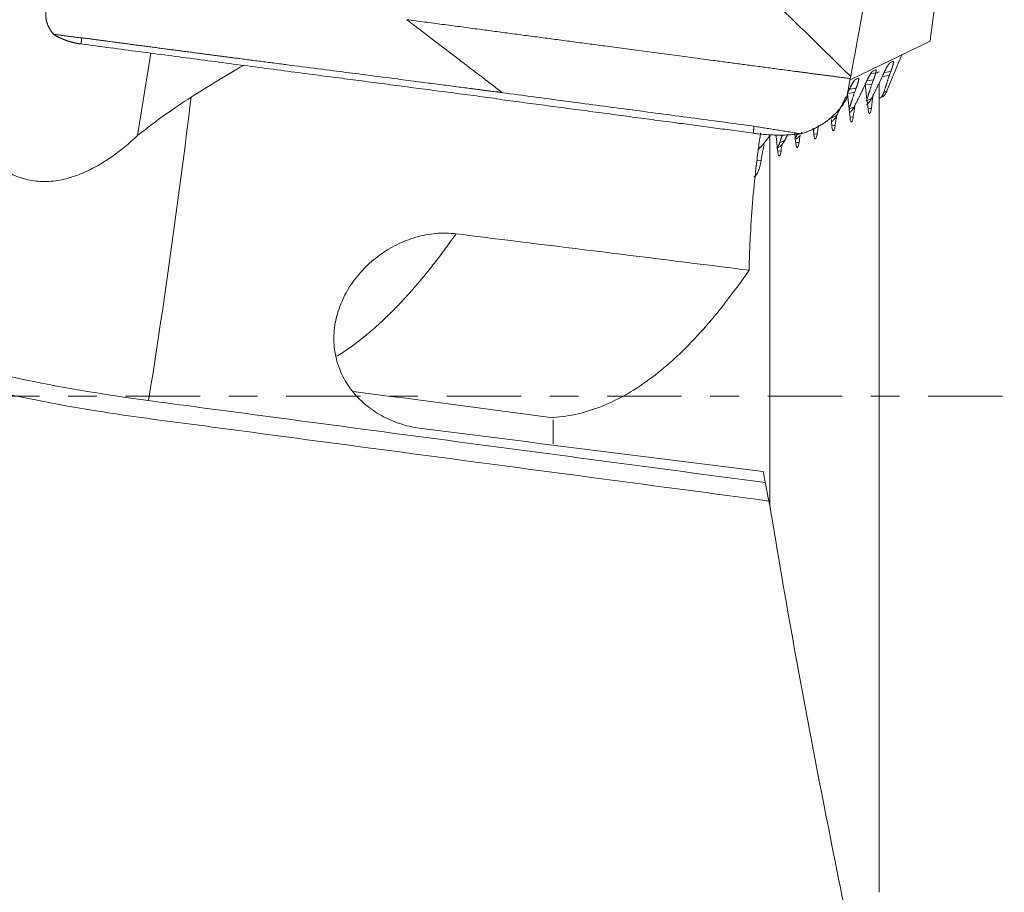
# Model space of a CAD drawing. Units: millimetres. Extents: x -55 to 97, y -56 to 60.
# Drawn here: x 57 to 72, y -7 to 6 of the extents above; entities that cross this region are included whole.
import ezdxf

# ---------------------------------------------------------------- set-up
doc = ezdxf.new("R2010")
doc.units = ezdxf.units.MM
doc.linetypes.add('CENTER', pattern=[47.5, 22, -8.5, 8.5, -8.5])
doc.layers.get('0').update_dxf_attribs({"linetype": 'CONTINUOUS'})
for name, color, linetype in [('1', 4, 'CONTINUOUS'), ('SK2', 7, 'CONTINUOUS'), ('SK4', 2, 'CENTER')]:
    doc.layers.add(name, color=color, linetype=linetype)
doc.styles.add('iso_b_vert', font='simplex.shx')
doc.dimstyles.get("Standard").update_dxf_attribs({"dimtxt": 0.18, "dimasz": 0.18, "dimexe": 0.18, "dimexo": 0.0625, "dimgap": 0.09, "dimtad": 1, "dimzin": 0, "dimdsep": 52, "dimtxsty": 'Standard', "dimcen": 0.09, "dimadec": 0, "dimazin": 0, "dimtfac": 1, "dimtdec": 4, "dimtofl": 0, "dimtmove": 0, "dimatfit": 3, "dimfxl": 1, "dimtolj": 1, "dimtzin": 0, "dimarcsym": 0})

# ---------------------------------------------------------------- blocks, each defined once
blk = doc.blocks.new('DimnDraft3D2')
at = {"layer": 'SK2', "lineweight": 13}
for p, q in [((-32, 0.476956), (-32, 55.810158)), ((71, 31.976956), (71, 55.810158)), ((-32, 54.856246), (-31.046088, 54.981831)), ((-31.046088, 54.981831), (-31.046087, 54.730661)), ((71, 54.856246), (70.046087, 54.981831)), ((70.046088, 54.730661), (70.046087, 54.981831)), ((71, 54.856246), (-32, 54.856246)), ((-32, 54.856246), (-31.046087, 54.730661)), ((71, 54.856246), (70.046088, 54.730661))]:
    blk.add_line(p, q, dxfattribs=at)
at = {"layer": 'SK2', "lineweight": 18, "insert": (17.711842, 55.606246), "char_height": 3, "attachment_point": 7, "line_spacing_factor": 1.084337, "style": 'iso_b_vert'}
blk.add_mtext('\\W0.6217;103', dxfattribs=at)
blk = doc.blocks.new('_CLOSED')
at = {"lineweight": -2}
for p, q in [((-1, 0.166667), (0, 0)), ((-1, 0.166667), (-1, -0.166667)), ((0, 0), (-1, -0.166667)), ((0, 0), (-1, 0))]:
    blk.add_line(p, q, dxfattribs=at)

msp = doc.modelspace()

# ---------------------------------------------------------------- linework, layer by layer
at = {"layer": '1', "lineweight": 18}
for p, q in [((69.242, 4.6767), (70.427, 5.2507)), ((58.8989, 5.0732), (58.7024, 3.8556)), ((69.7883, 4.5142), (70.0073, 5.0474)), ((69.5804, 4.8092), (69.6185, 4.8276)), ((69.8371, 4.9335), (69.8752, 4.952)), ((69.2454, 4.6948), (69.1877, 4.3915)), ((69.3237, 4.6848), (69.3618, 4.7033)), ((69.5885, 4.6782), (69.5649, 4.6163)), ((69.698, 4.6808), (69.7268, 4.7452)), ((69.7185, 4.7268), (69.8216, 4.7407)), ((69.8452, 4.8026), (69.8216, 4.7407)), ((69.3318, 4.5539), (69.3081, 4.492)), ((69.4413, 4.5565), (69.4701, 4.6209)), ((69.4689, 4.6035), (69.5649, 4.6163)), ((69.6738, -7.339), (69.6738, 4.6331)), ((69.2035, 4.4745), (69.2134, 4.4965)), ((69.2051, 4.4782), (69.3081, 4.492)), ((69.6737, 4.4117), (69.6993, 4.4151)), ((69.6995, 4.4153), (69.7322, 4.4311)), ((68.7002, 3.9313), (68.7175, 3.9396)), ((68.0545, -1.6144), (68.0545, 3.8708)), ((68.4336, 3.8021), (68.4607, 3.8153)), ((68.1592, 3.6692), (68.204, 3.6909)), ((64.85, -0.7057), (64.85, -0.3489))]:
    msp.add_line(p, q, dxfattribs=at)
at = {"layer": '1', "lineweight": 13}
for p, q in [((69.491, 4.6651), (69.5885, 4.6782)), ((69.5492, 4.7713), (69.6447, 4.7841)), ((69.7477, 4.7894), (69.8452, 4.8026)), ((69.2343, 4.5408), (69.3318, 4.5539)), ((69.4843, 4.367), (69.5597, 4.4035)), ((69.741, 4.4913), (69.7883, 4.5142)), ((69.2276, 4.2426), (69.303, 4.2791)), ((69.5075, 4.2523), (69.5574, 4.2591)), ((68.9709, 4.1183), (69.0463, 4.1548)), ((69.2404, 4.1266), (69.2903, 4.1333)), ((68.9733, 4.0009), (69.0231, 4.0076)), ((68.7062, 3.8751), (68.756, 3.8818)), ((68.2007, 3.7453), (68.2761, 3.7818)), ((68.4392, 3.7494), (68.489, 3.7561)), ((68.1723, 3.6237), (68.222, 3.6304)), ((67.8697, 3.4795), (67.927, 3.4872))]:
    msp.add_line(p, q, dxfattribs=at)
at = {"layer": '1', "lineweight": 18, "extrusion": (0, 0, -1)}
msp.add_ellipse((65.9127, 2.1676), major_axis=(9.8329, 2.9), ratio=0.460612, start_param=-2.1392379, end_param=-2.040564, dxfattribs=at)
at = {"layer": '1', "lineweight": 13}
msp.add_ellipse((59.0484, 3.0801), major_axis=(-0.7907, -5.9477), ratio=0.045312, start_param=1.0194865, end_param=1.804631, dxfattribs=at)
at = {"layer": '1', "lineweight": 18}
for points, degree, knots in [([(69.2517, 4.7316), (69.3299, 5.1401), (69.4051, 5.5601), (69.4799, 5.98), (69.6232, 6.7515), (69.7817, 7.4629), (69.86, 7.7737), (69.9441, 8.0535), (70.0348, 8.2944)], 5, [0, 0, 0, 0, 0, 0, 0.5372038, 0.5372038, 0.5372038, 1, 1, 1, 1, 1, 1]), ([(55.7831, 4.9158), (55.876, 5.1388), (55.9819, 5.3547), (56.1664, 5.6701), (56.2322, 5.7739), (56.3731, 5.98), (56.4483, 6.0823), (56.6078, 6.2874), (56.6922, 6.3902), (56.8688, 6.5991), (56.9613, 6.7053), (57.1496, 6.9228), (57.2455, 7.034), (57.4369, 7.2645), (57.5322, 7.3837), (57.6251, 7.5077)], 3, [0, 0, 0, 0, 0.25, 0.25, 0.375, 0.375, 0.5, 0.5, 0.625, 0.625, 0.75, 0.75, 0.875, 0.875, 1, 1, 1, 1]), ([(57.4603, 5.3519), (57.458, 5.3546), (57.4532, 5.36), (57.4463, 5.3682), (57.4395, 5.3767), (57.4328, 5.3854), (57.4262, 5.3943), (57.4198, 5.4034), (57.4136, 5.4127), (57.4075, 5.4223), (57.4017, 5.432), (57.396, 5.442), (57.3905, 5.4522), (57.3853, 5.4626), (57.3803, 5.4732), (57.3755, 5.484), (57.371, 5.495), (57.3668, 5.5062), (57.3629, 5.5175), (57.3592, 5.5292), (57.3558, 5.5415), (57.3525, 5.5548), (57.3494, 5.569), (57.3468, 5.5842), (57.3446, 5.6004), (57.3429, 5.6175), (57.342, 5.6355), (57.3419, 5.6545), (57.3427, 5.6743), (57.3441, 5.6877), (57.3448, 5.6946)], 3, [0, 0, 0, 0, 0.0264158, 0.0531995, 0.0803528, 0.1078777, 0.135776, 0.1640494, 0.1927, 0.2217295, 0.2511401, 0.2809335, 0.3111118, 0.3416771, 0.3726312, 0.4039762, 0.4357142, 0.4678473, 0.5003774, 0.5325853, 0.5674128, 0.6048669, 0.6449548, 0.6876842, 0.7330633, 0.7811006, 0.8318045, 0.8851837, 0.9412464, 1, 1, 1, 1]), ([(62.6838, 5.5685), (63.7907, 5.4242), (64.8176, 5.2848), (65.8514, 5.1474), (67.051, 4.9879), (68.517, 4.793), (68.6967, 4.7692), (68.8778, 4.7451), (69.0609, 4.7231), (69.2449, 4.6969)], 5, [0, 0, 0, 0, 0, 0, 0.8791489, 0.8791489, 0.8791489, 0.8791489, 1, 1, 1, 1, 1, 1]), ([(64.018, 4.4993), (63.2956, 4.5953), (60.9454, 4.8979), (60.2253, 4.9906), (59.7164, 5.0572), (59.3462, 5.1056), (58.7948, 5.1789), (58.334, 5.2401), (57.8732, 5.3014)], 2, [0, 0, 0, 0.5, 0.5, 0.7, 0.7, 0.85, 0.85, 1, 1, 1]), ([(69.8752, 4.952), (69.8824, 4.9554), (69.8854, 4.9362), (69.8766, 4.8943), (69.867, 4.8641), (69.858, 4.8361), (69.8452, 4.8026)], 2, [0, 0, 0, 0.25, 0.5, 0.75, 0.75, 1, 1, 1]), ([(55.7831, 4.9158), (55.8003, 4.8349), (55.8206, 4.7539), (55.8674, 4.5927), (55.8937, 4.5132), (55.9818, 4.2782), (56.0524, 4.1259), (56.1813, 3.9069), (56.2285, 3.8351), (56.3303, 3.6985), (56.385, 3.6335), (56.4743, 3.542), (56.5052, 3.5126), (56.5698, 3.456), (56.6034, 3.429), (56.7068, 3.3535), (56.7798, 3.3098), (56.8969, 3.2566), (56.9373, 3.2408), (57.0188, 3.2145), (57.1011, 3.1931), (57.1853, 3.1814), (57.2703, 3.1745), (57.3136, 3.1734), (57.4428, 3.1774), (57.5276, 3.1892), (57.6533, 3.218), (57.695, 3.2295), (57.7771, 3.2557), (57.8175, 3.2703), (57.9365, 3.3181), (58.0134, 3.3552), (58.1257, 3.4171), (58.1627, 3.4388), (58.2356, 3.4842), (58.2717, 3.5079), (58.4489, 3.63), (58.5797, 3.7388), (58.7024, 3.8556)], 3, [0, 0, 0, 0, 0.0625, 0.0625, 0.125, 0.125, 0.25, 0.25, 0.3125, 0.3125, 0.375, 0.375, 0.40625, 0.40625, 0.4375, 0.4375, 0.5, 0.5, 0.53125, 0.53125, 0.5625, 0.59375, 0.59375, 0.625, 0.625, 0.6875, 0.6875, 0.71875, 0.71875, 0.75, 0.75, 0.8125, 0.8125, 0.84375, 0.84375, 0.875, 0.875, 1, 1, 1, 1]), ([(69.4701, 4.6209), (69.5024, 4.6931), (69.5477, 4.7714), (69.5728, 4.8054), (69.5804, 4.8092)], 2, [0, 0, 0, 0.5, 0.75, 1, 1, 1]), ([(69.6185, 4.8276), (69.6257, 4.831), (69.6286, 4.8119), (69.6199, 4.7699), (69.6102, 4.7398), (69.6013, 4.7117), (69.5885, 4.6782)], 2, [0, 0, 0, 0.25, 0.5, 0.75, 0.75, 1, 1, 1]), ([(69.7268, 4.7452), (69.7591, 4.8174), (69.8044, 4.8958), (69.8295, 4.9297), (69.8371, 4.9335)], 2, [0, 0, 0, 0.5, 0.75, 1, 1, 1]), ([(69.2134, 4.4965), (69.2457, 4.5687), (69.2909, 4.6471), (69.3161, 4.6811), (69.3237, 4.6848)], 2, [0, 0, 0, 0.5, 0.75, 1, 1, 1]), ([(69.3618, 4.7033), (69.369, 4.7067), (69.3719, 4.6875), (69.3631, 4.6456), (69.3535, 4.6154), (69.3446, 4.5874), (69.3318, 4.5539)], 2, [0, 0, 0, 0.25, 0.5, 0.75, 0.75, 1, 1, 1]), ([(59.4937, 4.4234), (59.3581, 4.3359), (59.2242, 4.2451), (58.9603, 4.056), (58.8303, 3.9578), (58.7024, 3.8556)], 3, [0, 0, 0, 0, 0.5, 0.5, 1, 1, 1, 1]), ([(69.1875, 4.3936), (69.1827, 4.3852), (69.1731, 4.3684), (69.1578, 4.3438), (69.1417, 4.3196), (69.125, 4.2959), (69.1076, 4.2727), (69.0895, 4.25), (69.0707, 4.2278), (69.0513, 4.2061), (69.0313, 4.185), (69.0106, 4.1644), (68.9894, 4.1443), (68.9675, 4.1248), (68.9451, 4.1058), (68.9222, 4.0874), (68.8987, 4.0696), (68.8746, 4.0523), (68.8501, 4.0356), (68.8251, 4.0195), (68.7995, 4.0039), (68.7736, 3.989), (68.7472, 3.9746), (68.7203, 3.9609), (68.6931, 3.9478), (68.6654, 3.9352), (68.6374, 3.9233), (68.609, 3.912), (68.5803, 3.9014), (68.5512, 3.8913), (68.5315, 3.8851), (68.5217, 3.882)], 3, [0, 0, 0, 0, 0.0363982, 0.0726263, 0.1086878, 0.1445861, 0.1803246, 0.215907, 0.2513368, 0.2866177, 0.3217532, 0.3567472, 0.3916034, 0.4263256, 0.4609177, 0.4953835, 0.5297271, 0.5639523, 0.5980633, 0.6320641, 0.6659588, 0.6997515, 0.7334465, 0.7670479, 0.80056, 0.8339871, 0.8673336, 0.9006037, 0.9338018, 0.9669325, 1, 1, 1, 1]), ([(69.4876, 4.3127), (69.4879, 4.3128), (69.4883, 4.3131), (69.4893, 4.3137), (69.4904, 4.3144), (69.4917, 4.3154), (69.4931, 4.3165), (69.4947, 4.3178), (69.4964, 4.3193), (69.4983, 4.321), (69.5004, 4.3228), (69.5025, 4.3248), (69.5049, 4.3271), (69.5073, 4.3295), (69.5099, 4.3322), (69.5126, 4.335), (69.5154, 4.3381), (69.5183, 4.3414), (69.522, 4.3457), (69.5263, 4.351), (69.5312, 4.3575), (69.5362, 4.3643), (69.5411, 4.3714), (69.5459, 4.3789), (69.5507, 4.3867), (69.5553, 4.395), (69.5582, 4.4006), (69.5597, 4.4035)], 3, [0, 0, 0, 0, 0.022956, 0.0457949, 0.0686628, 0.0917055, 0.1150652, 0.1388788, 0.1632752, 0.1883745, 0.214287, 0.2411131, 0.268943, 0.2978578, 0.3279298, 0.359223, 0.3917945, 0.4256949, 0.4609688, 0.520736, 0.5826759, 0.6467897, 0.7130784, 0.781543, 0.8521843, 0.9250031, 1, 1, 1, 1]), ([(69.741, 4.4913), (69.7403, 4.4892), (69.7389, 4.4849), (69.7366, 4.4786), (69.734, 4.4725), (69.7313, 4.4665), (69.7285, 4.4607), (69.7255, 4.455), (69.7223, 4.4496), (69.7191, 4.4443), (69.7155, 4.439), (69.712, 4.434), (69.7087, 4.4294), (69.7058, 4.4255), (69.7033, 4.4223), (69.7013, 4.4197), (69.6998, 4.4176), (69.6989, 4.4162), (69.6985, 4.4153), (69.6986, 4.415), (69.6992, 4.4152), (69.6995, 4.4153)], 3, [0, 0, 0, 0, 0.0643313, 0.127635, 0.1899168, 0.2511831, 0.3114402, 0.3706951, 0.4289548, 0.486227, 0.5425195, 0.6019745, 0.6569069, 0.7076796, 0.7547518, 0.7986991, 0.8402271, 0.8801699, 0.9194627, 0.9590869, 1, 1, 1, 1]), ([(69.2309, 4.1883), (69.2311, 4.1884), (69.2316, 4.1887), (69.2326, 4.1893), (69.2337, 4.1901), (69.2349, 4.1911), (69.2364, 4.1922), (69.238, 4.1935), (69.2397, 4.195), (69.2416, 4.1966), (69.2436, 4.1985), (69.2458, 4.2005), (69.2482, 4.2027), (69.2506, 4.2052), (69.2532, 4.2078), (69.2559, 4.2107), (69.2587, 4.2137), (69.2616, 4.217), (69.2652, 4.2213), (69.2696, 4.2267), (69.2745, 4.2331), (69.2795, 4.2399), (69.2844, 4.2471), (69.2892, 4.2545), (69.2939, 4.2624), (69.2986, 4.2706), (69.3015, 4.2763), (69.303, 4.2791)], 3, [0, 0, 0, 0, 0.022956, 0.0457949, 0.0686628, 0.0917055, 0.1150652, 0.1388788, 0.1632752, 0.1883745, 0.214287, 0.2411131, 0.268943, 0.2978578, 0.3279298, 0.359223, 0.3917945, 0.4256949, 0.4609688, 0.520736, 0.5826759, 0.6467897, 0.7130784, 0.781543, 0.8521843, 0.9250031, 1, 1, 1, 1]), ([(69.5093, 4.2364), (69.5114, 4.2175), (69.5147, 4.2023), (69.5229, 4.1834), (69.5277, 4.1798), (69.535, 4.1836), (69.5374, 4.1864), (69.5422, 4.1946), (69.5445, 4.2002), (69.5509, 4.2202), (69.5547, 4.2383), (69.5574, 4.2591)], 3, [0, 0, 0, 0, 0.25, 0.25, 0.5, 0.5, 0.625, 0.625, 0.75, 0.75, 1, 1, 1, 1]), ([(68.9742, 4.064), (68.9744, 4.0641), (68.9749, 4.0644), (68.9759, 4.065), (68.977, 4.0658), (68.9782, 4.0667), (68.9797, 4.0678), (68.9812, 4.0691), (68.983, 4.0706), (68.9849, 4.0723), (68.9869, 4.0741), (68.9891, 4.0762), (68.9914, 4.0784), (68.9939, 4.0808), (68.9965, 4.0835), (68.9992, 4.0863), (69.002, 4.0894), (69.0049, 4.0927), (69.0085, 4.097), (69.0129, 4.1023), (69.0178, 4.1088), (69.0228, 4.1156), (69.0276, 4.1227), (69.0325, 4.1302), (69.0372, 4.1381), (69.0419, 4.1463), (69.0448, 4.1519), (69.0463, 4.1548)], 3, [0, 0, 0, 0, 0.022956, 0.0457949, 0.0686628, 0.0917055, 0.1150652, 0.1388788, 0.1632752, 0.1883745, 0.214287, 0.2411131, 0.268943, 0.2978578, 0.3279298, 0.359223, 0.3917945, 0.4256949, 0.4609688, 0.520736, 0.5826759, 0.6467897, 0.7130784, 0.781543, 0.8521843, 0.9250031, 1, 1, 1, 1]), ([(69.2421, 4.1107), (69.2432, 4.1012), (69.2445, 4.0926), (69.2478, 4.0779), (69.2496, 4.0718), (69.2537, 4.0623), (69.2559, 4.0591), (69.2605, 4.0555), (69.2629, 4.0553), (69.2678, 4.0579), (69.2702, 4.0606), (69.275, 4.0688), (69.2773, 4.0744), (69.2816, 4.0877), (69.2836, 4.0956), (69.2873, 4.1132), (69.2889, 4.1229), (69.2903, 4.1333)], 3, [0, 0, 0, 0, 0.125, 0.125, 0.25, 0.25, 0.375, 0.375, 0.5, 0.5, 0.625, 0.625, 0.75, 0.75, 0.875, 0.875, 1, 1, 1, 1]), ([(68.975, 3.9849), (68.9771, 3.9659), (68.9804, 3.9508), (68.9885, 3.9319), (68.9934, 3.9283), (69.0006, 3.9321), (69.003, 3.9348), (69.0078, 3.9431), (69.0101, 3.9485), (69.0166, 3.9686), (69.0204, 3.9868), (69.0231, 4.0076)], 3, [0, 0, 0, 0, 0.25, 0.25, 0.5, 0.5, 0.625, 0.625, 0.75, 0.75, 1, 1, 1, 1]), ([(67.9193, 3.893), (67.9156, 3.868), (67.9119, 3.843), (67.9023, 3.776), (67.8846, 3.6497), (67.8685, 3.5227), (67.8381, 3.2673), (67.8028, 2.9237), (67.7781, 2.5739), (67.7638, 2.3092), (67.7576, 2.1763), (67.753, 2.0425), (67.7503, 1.9531), (67.7491, 1.9084), (67.7481, 1.8638)], 3, [0, 0, 0, 0, 0.0383227, 0.0383227, 0.1024345, 0.2306582, 0.2306582, 0.4871055, 0.7435527, 0.7435527, 0.8717764, 0.9358882, 0.9358882, 1, 1, 1, 1]), ([(68.4575, 3.8696), (68.4568, 3.8674), (68.4553, 3.8632), (68.453, 3.8569), (68.4505, 3.8507), (68.4478, 3.8448), (68.4449, 3.839), (68.4419, 3.8333), (68.4387, 3.8279), (68.4355, 3.8226), (68.4332, 3.8191), (68.432, 3.8174), (68.432, 3.8173)], 3, [0, 0, 0, 0, 0.1184093, 0.234927, 0.3495641, 0.4623318, 0.5732421, 0.6823076, 0.7895414, 0.8949575, 0.9985705, 1, 1, 1, 1]), ([(68.4607, 3.8153), (68.461, 3.8154), (68.4615, 3.8157), (68.4624, 3.8163), (68.4635, 3.8171), (68.4648, 3.818), (68.4662, 3.8192), (68.4678, 3.8205), (68.4696, 3.8219), (68.4715, 3.8236), (68.4735, 3.8254), (68.4757, 3.8275), (68.478, 3.8297), (68.4805, 3.8321), (68.483, 3.8348), (68.4857, 3.8376), (68.4885, 3.8407), (68.4912, 3.8437), (68.4928, 3.8456), (68.4935, 3.8465)], 3, [0, 0, 0, 0, 0.0509035, 0.1015473, 0.1522556, 0.2033513, 0.2551502, 0.3079552, 0.3620528, 0.417709, 0.4751685, 0.5346536, 0.5963648, 0.6604817, 0.7271644, 0.7965552, 0.8687806, 0.9439525, 1, 1, 1, 1]), ([(68.5186, 3.8809), (68.5187, 3.8811), (68.5205, 3.8839), (68.5238, 3.8894), (68.5284, 3.8976), (68.5313, 3.9032), (68.5328, 3.9061)], 3, [0, 0, 0, 0, 0.0241361, 0.3396961, 0.664983, 1, 1, 1, 1]), ([(68.7079, 3.8592), (68.709, 3.8496), (68.7103, 3.8411), (68.7135, 3.8264), (68.7154, 3.8203), (68.7214, 3.8062), (68.7262, 3.8026), (68.7359, 3.8076), (68.7408, 3.8161), (68.7495, 3.8428), (68.7533, 3.8612), (68.756, 3.8818)], 3, [0, 0, 0, 0, 0.125, 0.125, 0.25, 0.25, 0.5, 0.5, 0.75, 0.75, 1, 1, 1, 1]), ([(68.2007, 3.7453), (68.2, 3.7431), (68.1986, 3.7388), (68.1963, 3.7325), (68.1937, 3.7264), (68.191, 3.7204), (68.1882, 3.7146), (68.1852, 3.709), (68.182, 3.7035), (68.1788, 3.6982), (68.1752, 3.6929), (68.1717, 3.6879), (68.1684, 3.6834), (68.1655, 3.6795), (68.163, 3.6762), (68.161, 3.6736), (68.1595, 3.6716), (68.1586, 3.6701), (68.1582, 3.6693), (68.1583, 3.6689), (68.1589, 3.6691), (68.1592, 3.6692)], 3, [0, 0, 0, 0, 0.0643313, 0.127635, 0.1899168, 0.2511831, 0.3114402, 0.3706951, 0.4289548, 0.486227, 0.5425195, 0.6019745, 0.6569069, 0.7076796, 0.7547518, 0.7986991, 0.8402271, 0.8801699, 0.9194627, 0.9590869, 1, 1, 1, 1]), ([(68.204, 3.6909), (68.2043, 3.6911), (68.2048, 3.6913), (68.2057, 3.692), (68.2068, 3.6927), (68.2081, 3.6937), (68.2095, 3.6948), (68.2111, 3.6961), (68.2128, 3.6976), (68.2147, 3.6993), (68.2168, 3.7011), (68.219, 3.7031), (68.2213, 3.7054), (68.2237, 3.7078), (68.2263, 3.7104), (68.229, 3.7133), (68.2318, 3.7164), (68.2347, 3.7197), (68.2384, 3.724), (68.2427, 3.7293), (68.2477, 3.7358), (68.2526, 3.7425), (68.2575, 3.7497), (68.2623, 3.7572), (68.2671, 3.765), (68.2717, 3.7732), (68.2746, 3.7789), (68.2761, 3.7818)], 3, [0, 0, 0, 0, 0.022956, 0.0457949, 0.0686628, 0.0917055, 0.1150652, 0.1388788, 0.1632752, 0.1883745, 0.214287, 0.2411131, 0.268943, 0.2978578, 0.3279298, 0.359223, 0.3917945, 0.4256949, 0.4609688, 0.520736, 0.5826759, 0.6467897, 0.7130784, 0.781543, 0.8521843, 0.9250031, 1, 1, 1, 1]), ([(68.4409, 3.7335), (68.442, 3.7239), (68.4433, 3.7154), (68.4464, 3.7007), (68.4483, 3.6945), (68.4523, 3.6851), (68.4546, 3.6818), (68.4592, 3.6783), (68.4616, 3.6781), (68.4688, 3.6819), (68.4738, 3.6905), (68.4825, 3.7173), (68.4862, 3.7354), (68.489, 3.7561)], 3, [0, 0, 0, 0, 0.125, 0.125, 0.25, 0.25, 0.375, 0.375, 0.5, 0.5, 0.75, 0.75, 1, 1, 1, 1]), ([(68.174, 3.6077), (68.175, 3.5983), (68.1763, 3.5897), (68.1795, 3.5749), (68.1813, 3.5689), (68.1853, 3.5594), (68.1875, 3.5561), (68.1921, 3.5526), (68.1945, 3.5524), (68.1994, 3.5549), (68.2018, 3.5576), (68.2066, 3.5658), (68.2089, 3.5713), (68.2133, 3.5848), (68.2153, 3.5927), (68.219, 3.6103), (68.2206, 3.6199), (68.222, 3.6304)], 3, [0, 0, 0, 0, 0.125, 0.125, 0.25, 0.25, 0.375, 0.375, 0.5, 0.5, 0.625, 0.625, 0.75, 0.75, 0.875, 0.875, 1, 1, 1, 1]), ([(67.8194, 3.2455), (67.8225, 3.2459), (67.8256, 3.2468), (67.8382, 3.2525), (67.8477, 3.2613), (67.8664, 3.2874), (67.8753, 3.3044), (67.8881, 3.3356), (67.8923, 3.347), (67.9003, 3.3712), (67.9041, 3.384), (67.9149, 3.4246), (67.9214, 3.455), (67.927, 3.4872)], 3, [0, 0, 0, 0, 0.0759716, 0.0759716, 0.3069787, 0.3069787, 0.5379858, 0.5379858, 0.6534893, 0.6534893, 0.7689929, 0.7689929, 1, 1, 1, 1]), ([(63.4128, 2.4011), (63.3122, 2.4136), (63.2123, 2.4147), (63.0631, 2.4015), (63.0135, 2.3946), (62.9146, 2.3758), (62.8652, 2.3639), (62.7205, 2.3218), (62.6274, 2.2851), (62.4924, 2.2181), (62.4481, 2.1936), (62.3619, 2.1411), (62.3203, 2.1132), (62.1992, 2.0246), (62.1238, 1.9592), (62.0189, 1.8514), (61.9852, 1.8136), (61.9219, 1.7363), (61.8922, 1.6965), (61.809, 1.5741), (61.7613, 1.4881), (61.7024, 1.3523), (61.6849, 1.3057), (61.6554, 1.2127), (61.6431, 1.1659), (61.6238, 1.0717), (61.6166, 1.0244), (61.6075, 0.9291), (61.6055, 0.881), (61.6077, 0.737), (61.6198, 0.6436), (61.6533, 0.5071), (61.6671, 0.4622), (61.7001, 0.3736), (61.719, 0.3305), (61.7825, 0.2055), (61.834, 0.1274), (61.9248, 0.0176), (61.9572, -0.0175), (62.0251, -0.084), (62.0965, -0.1469), (62.1746, -0.2033), (62.2561, -0.2562), (62.2987, -0.2811), (62.4288, -0.3492), (62.5196, -0.3866), (62.6619, -0.4309), (62.7105, -0.4437), (62.8091, -0.4651), (62.8589, -0.4736), (62.9091, -0.4799)], 3, [0, 0, 0, 0, 0.0625, 0.0625, 0.09375, 0.09375, 0.125, 0.125, 0.1875, 0.1875, 0.21875, 0.21875, 0.25, 0.25, 0.3125, 0.3125, 0.34375, 0.34375, 0.375, 0.375, 0.4375, 0.4375, 0.46875, 0.46875, 0.5, 0.5, 0.53125, 0.53125, 0.5625, 0.5625, 0.625, 0.625, 0.65625, 0.65625, 0.6875, 0.6875, 0.75, 0.75, 0.78125, 0.78125, 0.8125, 0.84375, 0.84375, 0.875, 0.875, 0.9375, 0.9375, 0.96875, 0.96875, 1, 1, 1, 1]), ([(64.85, -0.315), (65.0973, -0.2999), (65.3423, -0.2422), (65.829, -0.0442), (66.0708, 0.0962), (66.5524, 0.4592), (66.7923, 0.6818), (67.0919, 1.0125), (67.1517, 1.0813), (67.2715, 1.2241), (67.3314, 1.2982), (67.5106, 1.5279), (67.6296, 1.6909), (67.7481, 1.8638)], 3, [0, 0, 0, 0, 0.25, 0.25, 0.5, 0.5, 0.75, 0.75, 0.8125, 0.8125, 0.875, 0.875, 1, 1, 1, 1]), ([(68.0545, -1.6122), (68.1695, -2.3159), (68.2911, -3.0189), (68.5449, -4.4237), (68.6771, -5.1255), (68.9496, -6.5282), (69.09, -7.2291), (69.3774, -8.6303), (69.5243, -9.3305), (69.6738, -10.0304)], 3, [0, 0, 0, 0, 0.25, 0.25, 0.5, 0.5, 0.75, 0.75, 1, 1, 1, 1])]:
    msp.add_open_spline(points, degree=degree, knots=knots, dxfattribs=at)
for points, degree in [([(70.6828, 7.2521), (70.6316, 6.8518), (70.5805, 6.4515), (70.5293, 6.0513), (70.4782, 5.651), (70.427, 5.2507)], 5), ([(66.8114, 6.8725), (67.6683, 6.3324), (68.4582, 5.4987), (69.2517, 4.7316)], 3), ([(57.8673, 5.2091), (57.7764, 5.2212), (57.6858, 5.2425), (57.6002, 5.2725), (57.5241, 5.3096), (57.4604, 5.3518)], 5), ([(57.4606, 5.3525), (57.8726, 5.2976)], 1), ([(61.2969, 4.7571), (57.8676, 5.2091)], 1), ([(64.0126, 4.401), (61.2969, 4.7571)], 1), ([(69.2517, 4.7316), (69.2504, 4.7247), (69.249, 4.7177), (69.2477, 4.7108), (69.2464, 4.7038), (69.245, 4.6969)], 5), ([(69.5597, 4.4035), (69.6293, 4.5417), (69.698, 4.6808)], 2), ([(69.6447, 4.7841), (69.6544, 4.7887), (69.6641, 4.7932), (69.6738, 4.7978)], 3), ([(69.8216, 4.7407), (69.7795, 4.6128), (69.741, 4.4913)], 2), ([(69.303, 4.2791), (69.3726, 4.4173), (69.4413, 4.5565)], 2), ([(69.4666, 4.6252), (69.4806, 4.4956), (69.4948, 4.366), (69.5093, 4.2364)], 3), ([(69.5649, 4.6163), (69.5227, 4.4884), (69.4843, 4.367)], 2), ([(64.0118, 4.3964), (66.6908, 4.0401)], 1), ([(64.0182, 4.5013), (64.0972, 4.4907)], 1), ([(67.8201, 3.9936), (64.0974, 4.4887)], 1), ([(69.0463, 4.1548), (69.1159, 4.293), (69.1846, 4.4321)], 2), ([(69.2026, 4.4725), (69.2155, 4.3519), (69.2287, 4.2312), (69.2421, 4.1107)], 3), ([(69.3081, 4.492), (69.266, 4.3641), (69.2276, 4.2426)], 2), ([(69.5574, 4.2591), (69.5658, 4.3227), (69.5742, 4.3863), (69.5827, 4.4499)], 3), ([(69.7322, 4.4311), (69.7466, 4.4452), (69.7596, 4.4608), (69.771, 4.4776), (69.7806, 4.4955), (69.7883, 4.5142)], 5), ([(69.2903, 4.1333), (69.2975, 4.1881), (69.3048, 4.2429), (69.3121, 4.2977)], 3), ([(68.9623, 4.1009), (68.9665, 4.0622), (68.9707, 4.0236), (68.975, 3.9849)], 3), ([(69.0231, 4.0076), (69.0291, 4.0526), (69.0351, 4.0975), (69.0411, 4.1425)], 3), ([(66.6908, 4.0401), (67.8131, 3.8908)], 1), ([(67.82, 3.9925), (68.5213, 3.8793)], 1), ([(68.6965, 3.9637), (68.7003, 3.9288), (68.7041, 3.894), (68.7079, 3.8592)], 3), ([(68.756, 3.8818), (68.7615, 3.9228), (68.767, 3.9637), (68.7725, 4.0046)], 3), ([(67.8135, 3.8881), (68.1872, 3.8381), (68.5218, 3.882)], 2), ([(68.0678, 3.8685), (68.0327, 3.82), (67.9961, 3.7725), (67.9579, 3.7262), (67.918, 3.6814), (67.876, 3.6381)], 5), ([(68.1467, 3.8638), (68.1557, 3.7784), (68.1647, 3.6931), (68.174, 3.6077)], 3), ([(68.2388, 3.8643), (68.2193, 3.804), (68.2007, 3.7453)], 2), ([(68.2761, 3.7818), (68.2982, 3.8257), (68.3203, 3.8697)], 2), ([(68.4246, 3.8844), (68.43, 3.8341), (68.4354, 3.7838), (68.4409, 3.7335)], 3), ([(68.489, 3.7561), (68.4937, 3.7911), (68.4984, 3.826), (68.5031, 3.861)], 3), ([(67.927, 3.4872), (67.9419, 3.5736), (67.9569, 3.66), (67.972, 3.7464)], 3), ([(68.222, 3.6304), (68.226, 3.66), (68.23, 3.6896), (68.234, 3.7193)], 3), ([(67.7481, 1.8638), (66.303, 2.0429), (64.8579, 2.222), (63.4128, 2.4011)], 3), ([(64.85, -0.3189), (63.8631, -0.1892), (62.8762, -0.0594), (61.8893, 0.0703)], 3), ([(64.85, -0.3189), (64.85, -0.3177), (64.85, -0.3163), (64.85, -0.315)], 3), ([(62.9091, -0.4799), (64.5923, -0.6914), (66.2755, -0.9027), (67.9587, -1.1141)], 3), ([(67.9587, -1.1141), (67.9682, -1.1694), (67.978, -1.2243), (67.9881, -1.2787)], 3), ([(67.9882, -1.2784), (68.0053, -1.3708), (68.0232, -1.4617), (68.0418, -1.551)], 3), ([(68.0418, -1.551), (68.046, -1.5714), (68.0503, -1.5918), (68.0545, -1.6122)], 3)]:
    msp.add_open_spline(points, degree=degree, dxfattribs=at)
at = {"layer": '1', "lineweight": 13}
for points, knots in [([(45.8849, 6.2116), (46.0757, 6), (46.3646, 5.6795), (46.7513, 5.2507), (47.1443, 4.8091), (47.8495, 4.092), (49.6674, 2.6532), (53.1899, 0.8782), (56.7314, -0.0202), (58.7119, -0.3127), (59.5471, -0.4213), (61.004, -0.6163), (63.9058, -1.0013), (66.3904, -1.3315), (68.0418, -1.551)], [0, 0, 0, 0, 0.0463724, 0.0702559, 0.0941393, 0.1419062, 0.23744, 0.4285076, 0.6195751, 0.6434586, 0.667342, 0.7151089, 0.8106427, 1, 1, 1, 1]), ([(47.0728, 5.2005), (47.359, 4.883), (47.6802, 4.5713), (48.3868, 3.9652), (48.7724, 3.6707), (49.6013, 3.104), (50.0446, 2.8318), (50.9816, 2.3143), (51.4752, 2.0689), (52.5041, 1.6094), (53.0395, 1.3951), (54.1428, 1.0014), (54.7108, 0.8219), (55.8697, 0.5008), (56.4606, 0.3591), (57.6552, 0.116), (58.2589, 0.0146), (58.8638, -0.0658)], [0, 0, 0, 0, 0.125, 0.125, 0.25, 0.25, 0.375, 0.375, 0.5, 0.5, 0.625, 0.625, 0.75, 0.75, 0.875, 0.875, 1, 1, 1, 1]), ([(58.8638, -0.0661), (59.034, -0.0892), (59.6249, -0.1662), (61.0464, -0.3565), (63.9161, -0.7372), (66.3688, -1.0631), (67.9882, -1.2784)], [0, 0, 0, 0, 0.0568434, 0.1937831, 0.4676626, 1, 1, 1, 1])]:
    msp.add_open_spline(points, degree=3, knots=knots, dxfattribs=at)
for points in [[(62.6839, 5.5684), (64.0973, 4.49)], [(57.8673, 5.2091), (57.8725, 5.297)], [(67.8195, 3.9903), (67.8132, 3.8882)]]:
    msp.add_open_spline(points, degree=1, dxfattribs=at)
msp.add_rational_spline([(63.4128, 2.4011), (62.5138, 1.1195), (61.6486, 0.5897)], [0.500227088766, 0.501491622826, 0.509797660586], degree=2, dxfattribs=at)
at = {"layer": 'SK4', "lineweight": 18, "ltscale": 0.05}
msp.add_line((81, 0), (-42, 0), dxfattribs=at)

# ---------------------------------------------------------------- dimensions: what is measured, and where the dimension line sits
at = {"layer": 'SK2', "lineweight": 13}
dim = msp.add_linear_dim(base=(-32, 54.8562), p1=(71, 31.977), p2=(-32, 0.477), dimstyle='Standard', override={"dimtxt": 3, "dimasz": 0.953912, "dimexe": 0.953912, "dimexo": 0.476956, "dimgap": 1.5, "dimtad": 1, "dimtih": 0, "dimdec": 3, "dimzin": 8, "dimpost": '<>', "dimtxsty": 'iso_b_vert', "dimblk1": 'CLOSED', "dimblk2": 'CLOSED', "dimsah": 1, "dimclrd": 2, "dimclre": 2, "dimclrt": 7, "dimtm": -0.005, "dimtdec": 3, "dimtofl": 1, "dimtmove": 0}, dxfattribs=at)
dim.commit()
dim.dimension.update_dxf_attribs({"geometry": 'DimnDraft3D2', "text_midpoint": (22.0382, 54.8562)})

doc.saveas('drawing.dxf')
